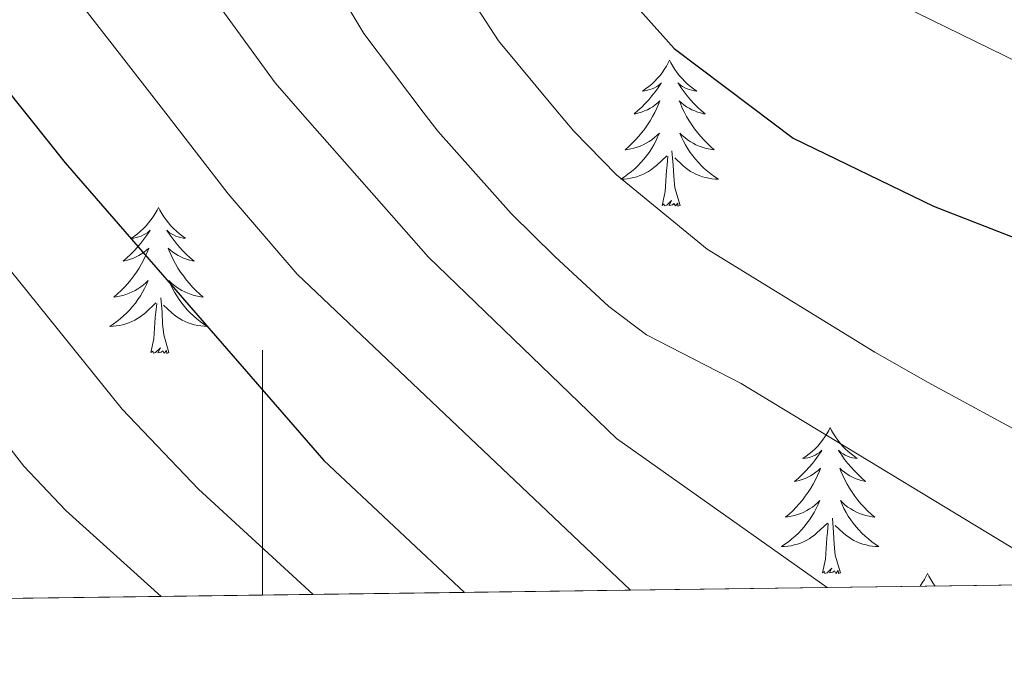
# Model space of a CAD drawing. Extents: x 588996 to 593491, y 775095 to 778125.
# Drawn here: x 590480 to 590561, y 775504 to 775556 of the extents above; entities that cross this region are included whole.
import ezdxf

# ---------------------------------------------------------------- set-up
doc = ezdxf.new("R2010")
doc.units = 0
doc.header["$MEASUREMENT"] = 0
doc.linetypes.add('DGN Style 3', pattern=[59.44946, 42.4639, -16.98556])
for name, color, linetype in [('Nivel 36', 7, 'Continuous'), ('Nivel 4', 7, 'Continuous'), ('Nivel 49', 7, 'Continuous'), ('Nivel 5', 7, 'Continuous'), ('Nivel 57', 7, 'Continuous'), ('Nivel 61', 7, 'Continuous'), ('Nivel 63', 7, 'Continuous')]:
    doc.layers.add(name, color=color, linetype=linetype)

msp = doc.modelspace()

# ---------------------------------------------------------------- linework, layer by layer
at = {"layer": 'Nivel 36', "color": 92, "linetype": 'Continuous', "lineweight": 0, "flags": 128}
for points in [[(590533.253, 775552.679), (590533.142, 775552.46), (590532.987, 775552.185), (590532.8189999999, 775551.919), (590532.6370000001, 775551.662), (590532.443, 775551.4140000001), (590532.236, 775551.176), (590532.017, 775550.95), (590531.787, 775550.7339999999), (590531.547, 775550.531), (590531.2960000001, 775550.3400000001), (590531.0360000001, 775550.162), (590531.2350000001, 775550.185), (590531.4380000001, 775550.223), (590531.6370000001, 775550.2779999999), (590531.8319999999, 775550.3470000001), (590532.021, 775550.432), (590532.202, 775550.531), (590532.3759999999, 775550.6429999999), (590532.581, 775550.834), (590532.54, 775550.7690000001), (590532.31, 775550.4240000001), (590532.067, 775550.088), (590531.811, 775549.7620000001), (590531.5430000001, 775549.446), (590531.263, 775549.1410000001), (590530.9709999999, 775548.8470000001), (590530.6680000001, 775548.564), (590530.355, 775548.2930000001), (590530.479, 775548.3160000001), (590530.7250000001, 775548.3740000001), (590530.967, 775548.4469999999), (590531.203, 775548.5349999999), (590531.4340000001, 775548.638), (590531.6570000001, 775548.756), (590531.8729999999, 775548.8870000001), (590532.0800000001, 775549.0320000001), (590532.277, 775549.189), (590532.4639999999, 775549.3589999999), (590532.3759999999, 775549.1370000001), (590532.22, 775548.7760000001), (590532.0490000001, 775548.422), (590531.8640000001, 775548.075), (590531.6640000001, 775547.7350000001), (590531.452, 775547.4040000001), (590531.2250000001, 775547.0819999999), (590530.986, 775546.77), (590530.7350000001, 775546.467), (590530.4709999999, 775546.175), (590530.196, 775545.8940000001), (590529.909, 775545.6240000001), (590529.612, 775545.3659999999), (590529.808, 775545.3910000001), (590530.075, 775545.4380000001), (590530.338, 775545.5009999999), (590530.5970000001, 775545.5800000001), (590530.852, 775545.6740000001), (590531.1000000001, 775545.7820000001), (590531.341, 775545.905), (590531.575, 775546.0430000001), (590531.8, 775546.193), (590532.0160000001, 775546.3570000001), (590532.2220000001, 775546.533), (590532.4169999999, 775546.7209999999), (590532.2760000001, 775546.3940000001), (590532.121, 775546.0730000001), (590531.952, 775545.7590000001), (590531.7690000001, 775545.4539999999), (590531.5719999999, 775545.1570000001), (590531.362, 775544.869), (590531.139, 775544.591), (590530.9040000001, 775544.3230000001), (590530.658, 775544.065), (590530.3999999999, 775543.8200000001), (590530.131, 775543.5860000001), (590529.852, 775543.3640000001), (590529.5630000001, 775543.155), (590529.273, 775542.9639999999), (590529.538, 775542.973), (590529.801, 775542.9979999999), (590530.0630000001, 775543.0390000001), (590530.3219999999, 775543.0959999999), (590530.577, 775543.1680000001), (590530.827, 775543.2550000001), (590531.071, 775543.358), (590531.3090000001, 775543.4739999999), (590531.5390000001, 775543.605), (590531.7609999999, 775543.75), (590531.9739999999, 775543.908), (590532.1769999999, 775544.078), (590533.0249999999, 775544.8770000001)], [(590533.253, 775552.679), (590533.3640000001, 775552.46), (590533.5190000001, 775552.185), (590533.6869999999, 775551.919), (590533.869, 775551.662), (590534.0630000001, 775551.4140000001), (590534.27, 775551.176), (590534.4890000001, 775550.95), (590534.719, 775550.7339999999), (590534.959, 775550.531), (590535.21, 775550.3400000001), (590535.47, 775550.162), (590535.271, 775550.185), (590535.068, 775550.223), (590534.869, 775550.2779999999), (590534.6740000001, 775550.3470000001), (590534.4850000001, 775550.432), (590534.304, 775550.531), (590534.1300000001, 775550.6429999999), (590533.925, 775550.834), (590533.966, 775550.7690000001), (590534.196, 775550.4240000001), (590534.439, 775550.088), (590534.6950000001, 775549.7620000001), (590534.963, 775549.446), (590535.243, 775549.1410000001), (590535.5349999999, 775548.8470000001), (590535.838, 775548.564), (590536.1510000001, 775548.2930000001), (590536.027, 775548.3160000001), (590535.781, 775548.3740000001), (590535.5390000001, 775548.4469999999), (590535.3030000001, 775548.5349999999), (590535.0719999999, 775548.638), (590534.8489999999, 775548.756), (590534.6329999999, 775548.8870000001), (590534.426, 775549.0320000001), (590534.229, 775549.189), (590534.0419999999, 775549.3589999999), (590534.1300000001, 775549.1370000001), (590534.2860000001, 775548.7760000001), (590534.4569999999, 775548.422), (590534.642, 775548.075), (590534.842, 775547.7350000001), (590535.054, 775547.4040000001), (590535.281, 775547.0819999999), (590535.52, 775546.77), (590535.771, 775546.467), (590536.0349999999, 775546.175), (590536.31, 775545.8940000001), (590536.5970000001, 775545.6240000001), (590536.8940000001, 775545.3659999999), (590536.6980000001, 775545.3910000001), (590536.4310000001, 775545.4380000001), (590536.1680000001, 775545.5009999999), (590535.909, 775545.5800000001), (590535.6540000001, 775545.6740000001), (590535.406, 775545.7820000001), (590535.165, 775545.905), (590534.9310000001, 775546.0430000001), (590534.706, 775546.193), (590534.49, 775546.3570000001), (590534.284, 775546.533), (590534.0889999999, 775546.7209999999), (590534.23, 775546.3940000001), (590534.385, 775546.0730000001), (590534.554, 775545.7590000001), (590534.737, 775545.4539999999), (590534.9340000001, 775545.1570000001), (590535.1440000001, 775544.869), (590535.3670000001, 775544.591), (590535.602, 775544.3230000001), (590535.848, 775544.065), (590536.1059999999, 775543.8200000001), (590536.375, 775543.5860000001), (590536.6540000001, 775543.3640000001), (590536.943, 775543.155), (590537.233, 775542.9639999999), (590536.9680000001, 775542.973), (590536.7050000001, 775542.9979999999), (590536.443, 775543.0390000001), (590536.1840000001, 775543.0959999999), (590535.929, 775543.1680000001), (590535.679, 775543.2550000001), (590535.435, 775543.358), (590535.1969999999, 775543.4739999999), (590534.967, 775543.605), (590534.7450000001, 775543.75), (590534.5320000001, 775543.908), (590534.3289999999, 775544.078), (590533.6710000001, 775544.6980000001)], [(590534.104, 775540.828), (590533.675, 775542.2679999999), (590533.584, 775543.172), (590533.538, 775544.121), (590533.436, 775545.2849999999)], [(590532.6340000001, 775540.828), (590532.879, 775541.946), (590532.9920000001, 775543.6880000001), (590533.04, 775544.121), (590533.1030000001, 775544.844)], [(590534.104, 775540.828), (590533.9299999999, 775540.76), (590533.9110000001, 775540.9990000001), (590533.7209999999, 775540.777), (590533.6000000001, 775540.98), (590533.479, 775540.872), (590533.209, 775540.818), (590533.405, 775541.2110000001), (590533.02, 775540.831), (590532.8319999999, 775540.777), (590532.791, 775540.939), (590532.6340000001, 775540.828)], [(590491.514, 775540.6540000001), (590491.4029999999, 775540.435), (590491.2479999999, 775540.1599999999), (590491.0800000001, 775539.8940000001), (590490.898, 775539.6370000001), (590490.7039999999, 775539.389), (590490.497, 775539.1510000001), (590490.2779999999, 775538.925), (590490.048, 775538.709), (590489.808, 775538.506), (590489.557, 775538.315), (590489.297, 775538.1370000001), (590489.496, 775538.1599999999), (590489.699, 775538.1980000001), (590489.898, 775538.253), (590490.0930000001, 775538.3219999999), (590490.2820000001, 775538.4070000001), (590490.463, 775538.506), (590490.6370000001, 775538.618), (590490.842, 775538.8090000001), (590490.801, 775538.744), (590490.571, 775538.399), (590490.328, 775538.0630000001), (590490.0719999999, 775537.737), (590489.804, 775537.4210000001), (590489.524, 775537.1159999999), (590489.2320000001, 775536.8219999999), (590488.929, 775536.5390000001), (590488.6159999999, 775536.2679999999), (590488.74, 775536.291), (590488.986, 775536.3489999999), (590489.2280000001, 775536.422), (590489.4639999999, 775536.51), (590489.6950000001, 775536.6130000001), (590489.9180000001, 775536.7309999999), (590490.1340000001, 775536.862), (590490.341, 775537.007), (590490.538, 775537.1640000001), (590490.7250000001, 775537.334), (590490.6370000001, 775537.112), (590490.4809999999, 775536.7509999999), (590490.31, 775536.3970000001), (590490.125, 775536.05), (590489.925, 775535.71), (590489.713, 775535.379), (590489.486, 775535.057), (590489.247, 775534.7450000001), (590488.996, 775534.442), (590488.7320000001, 775534.1499999999), (590488.4569999999, 775533.869), (590488.1699999999, 775533.5989999999), (590487.8729999999, 775533.341), (590488.0689999999, 775533.3659999999), (590488.3360000001, 775533.413), (590488.5989999999, 775533.476), (590488.858, 775533.5549999999), (590489.1130000001, 775533.649), (590489.361, 775533.757), (590489.602, 775533.8800000001), (590489.8360000001, 775534.0179999999), (590490.061, 775534.1680000001), (590490.277, 775534.3319999999), (590490.483, 775534.5079999999), (590490.6780000001, 775534.696), (590490.537, 775534.369), (590490.382, 775534.048), (590490.213, 775533.7339999999), (590490.03, 775533.429), (590489.8330000001, 775533.132), (590489.6229999999, 775532.844), (590489.3999999999, 775532.5660000001), (590489.165, 775532.298), (590488.919, 775532.04), (590488.6610000001, 775531.7949999999), (590488.392, 775531.561), (590488.1130000001, 775531.3389999999), (590487.824, 775531.1300000001), (590487.534, 775530.939), (590487.7990000001, 775530.9480000001), (590488.0619999999, 775530.973), (590488.324, 775531.014), (590488.5830000001, 775531.071), (590488.838, 775531.1429999999), (590489.088, 775531.23), (590489.3319999999, 775531.3330000001), (590489.5700000001, 775531.449), (590489.8, 775531.5800000001), (590490.0220000001, 775531.7250000001), (590490.2350000001, 775531.8829999999), (590490.4380000001, 775532.0530000001), (590491.2860000001, 775532.852)], [(590491.514, 775540.6540000001), (590491.625, 775540.435), (590491.78, 775540.1599999999), (590491.9480000001, 775539.8940000001), (590492.1300000001, 775539.6370000001), (590492.324, 775539.389), (590492.531, 775539.1510000001), (590492.75, 775538.925), (590492.98, 775538.709), (590493.22, 775538.506), (590493.4709999999, 775538.315), (590493.7309999999, 775538.1370000001), (590493.5320000001, 775538.1599999999), (590493.3289999999, 775538.1980000001), (590493.1300000001, 775538.253), (590492.935, 775538.3219999999), (590492.746, 775538.4070000001), (590492.565, 775538.506), (590492.3910000001, 775538.618), (590492.186, 775538.8090000001), (590492.227, 775538.744), (590492.4569999999, 775538.399), (590492.7, 775538.0630000001), (590492.956, 775537.737), (590493.2239999999, 775537.4210000001), (590493.504, 775537.1159999999), (590493.7960000001, 775536.8219999999), (590494.0989999999, 775536.5390000001), (590494.412, 775536.2679999999), (590494.288, 775536.291), (590494.0419999999, 775536.3489999999), (590493.8, 775536.422), (590493.564, 775536.51), (590493.3330000001, 775536.6130000001), (590493.1100000001, 775536.7309999999), (590492.8940000001, 775536.862), (590492.6869999999, 775537.007), (590492.49, 775537.1640000001), (590492.3030000001, 775537.334), (590492.3910000001, 775537.112), (590492.547, 775536.7509999999), (590492.7180000001, 775536.3970000001), (590492.9029999999, 775536.05), (590493.1030000001, 775535.71), (590493.315, 775535.379), (590493.5419999999, 775535.057), (590493.781, 775534.7450000001), (590494.0320000001, 775534.442), (590494.2960000001, 775534.1499999999), (590494.571, 775533.869), (590494.858, 775533.5989999999), (590495.155, 775533.341), (590494.959, 775533.3659999999), (590494.692, 775533.413), (590494.429, 775533.476), (590494.1699999999, 775533.5549999999), (590493.915, 775533.649), (590493.6669999999, 775533.757), (590493.426, 775533.8800000001), (590493.192, 775534.0179999999), (590492.967, 775534.1680000001), (590492.7509999999, 775534.3319999999), (590492.5449999999, 775534.5079999999), (590492.3500000001, 775534.696), (590492.4909999999, 775534.369), (590492.646, 775534.048), (590492.815, 775533.7339999999), (590492.9979999999, 775533.429), (590493.1950000001, 775533.132), (590493.405, 775532.844), (590493.628, 775532.5660000001), (590493.8630000001, 775532.298), (590494.1089999999, 775532.04), (590494.3670000001, 775531.7949999999), (590494.6359999999, 775531.561), (590494.915, 775531.3389999999), (590495.2039999999, 775531.1300000001), (590495.494, 775530.939), (590495.229, 775530.9480000001), (590494.966, 775530.973), (590494.7039999999, 775531.014), (590494.4450000001, 775531.071), (590494.19, 775531.1429999999), (590493.94, 775531.23), (590493.696, 775531.3330000001), (590493.4580000001, 775531.449), (590493.2280000001, 775531.5800000001), (590493.006, 775531.7250000001), (590492.7930000001, 775531.8829999999), (590492.5900000001, 775532.0530000001), (590491.932, 775532.673)], [(590492.365, 775528.8030000001), (590491.936, 775530.243), (590491.845, 775531.1470000001), (590491.7990000001, 775532.0959999999), (590491.6969999999, 775533.26)], [(590490.895, 775528.8030000001), (590491.1399999999, 775529.9210000001), (590491.253, 775531.663), (590491.301, 775532.0959999999), (590491.3640000001, 775532.8189999999)], [(590492.365, 775528.8030000001), (590492.1910000001, 775528.7350000001), (590492.172, 775528.9739999999), (590491.9820000001, 775528.7520000001), (590491.861, 775528.9550000001), (590491.74, 775528.8470000001), (590491.47, 775528.7930000001), (590491.666, 775529.186), (590491.281, 775528.8060000001), (590491.0930000001, 775528.7520000001), (590491.0519999999, 775528.9140000001), (590490.895, 775528.8030000001)], [(590546.361, 775522.6680000001), (590546.25, 775522.449), (590546.095, 775522.1740000001), (590545.9269999999, 775521.908), (590545.7450000001, 775521.6510000001), (590545.551, 775521.4029999999), (590545.344, 775521.165), (590545.125, 775520.939), (590544.895, 775520.723), (590544.655, 775520.52), (590544.4040000001, 775520.3289999999), (590544.1440000001, 775520.1510000001), (590544.3430000001, 775520.1740000001), (590544.5460000001, 775520.212), (590544.7450000001, 775520.267), (590544.94, 775520.3360000001), (590545.129, 775520.4210000001), (590545.31, 775520.52), (590545.4839999999, 775520.632), (590545.689, 775520.8230000001), (590545.648, 775520.7579999999), (590545.4180000001, 775520.413), (590545.175, 775520.077), (590544.919, 775519.7509999999), (590544.6510000001, 775519.435), (590544.371, 775519.1300000001), (590544.0789999999, 775518.8360000001), (590543.7760000001, 775518.5530000001), (590543.463, 775518.2820000001), (590543.587, 775518.3049999999), (590543.8330000001, 775518.3630000001), (590544.075, 775518.436), (590544.311, 775518.524), (590544.5419999999, 775518.6270000001), (590544.7649999999, 775518.7450000001), (590544.9809999999, 775518.8759999999), (590545.1880000001, 775519.021), (590545.385, 775519.1780000001), (590545.5719999999, 775519.348), (590545.4839999999, 775519.1259999999), (590545.328, 775518.7650000001), (590545.1570000001, 775518.4110000001), (590544.9720000001, 775518.064), (590544.7720000001, 775517.7239999999), (590544.56, 775517.3929999999), (590544.3330000001, 775517.071), (590544.094, 775516.7590000001), (590543.8430000001, 775516.456), (590543.5789999999, 775516.1640000001), (590543.304, 775515.8829999999), (590543.017, 775515.6130000001), (590542.72, 775515.355), (590542.916, 775515.3800000001), (590543.183, 775515.4269999999), (590543.446, 775515.49), (590543.7050000001, 775515.5689999999), (590543.96, 775515.663), (590544.2080000001, 775515.771), (590544.449, 775515.8940000001), (590544.683, 775516.0320000001), (590544.908, 775516.182), (590545.1240000001, 775516.3459999999), (590545.3300000001, 775516.5220000001), (590545.5249999999, 775516.71), (590545.3840000001, 775516.3829999999), (590545.229, 775516.0619999999), (590545.06, 775515.7479999999), (590544.8770000001, 775515.443), (590544.6799999999, 775515.146), (590544.47, 775514.858), (590544.247, 775514.5800000001), (590544.0120000001, 775514.3119999999), (590543.7660000001, 775514.054), (590543.5079999999, 775513.8090000001), (590543.2390000001, 775513.575), (590542.96, 775513.3530000001), (590542.6710000001, 775513.1440000001), (590542.381, 775512.953), (590542.646, 775512.962), (590542.909, 775512.987), (590543.1710000001, 775513.0279999999), (590543.4299999999, 775513.085), (590543.685, 775513.1570000001), (590543.935, 775513.244), (590544.179, 775513.3470000001), (590544.4169999999, 775513.463), (590544.6470000001, 775513.594), (590544.869, 775513.7390000001), (590545.0819999999, 775513.8970000001), (590545.2849999999, 775514.067), (590546.1329999999, 775514.8659999999)], [(590546.361, 775522.6680000001), (590546.4720000001, 775522.449), (590546.6270000001, 775522.1740000001), (590546.7949999999, 775521.908), (590546.977, 775521.6510000001), (590547.1710000001, 775521.4029999999), (590547.378, 775521.165), (590547.5970000001, 775520.939), (590547.827, 775520.723), (590548.067, 775520.52), (590548.318, 775520.3289999999), (590548.578, 775520.1510000001), (590548.379, 775520.1740000001), (590548.176, 775520.212), (590547.977, 775520.267), (590547.7820000001, 775520.3360000001), (590547.5930000001, 775520.4210000001), (590547.412, 775520.52), (590547.2380000001, 775520.632), (590547.033, 775520.8230000001), (590547.074, 775520.7579999999), (590547.304, 775520.413), (590547.547, 775520.077), (590547.8030000001, 775519.7509999999), (590548.071, 775519.435), (590548.351, 775519.1300000001), (590548.6429999999, 775518.8360000001), (590548.946, 775518.5530000001), (590549.2590000001, 775518.2820000001), (590549.135, 775518.3049999999), (590548.889, 775518.3630000001), (590548.6470000001, 775518.436), (590548.4110000001, 775518.524), (590548.1799999999, 775518.6270000001), (590547.9569999999, 775518.7450000001), (590547.7409999999, 775518.8759999999), (590547.534, 775519.021), (590547.337, 775519.1780000001), (590547.1499999999, 775519.348), (590547.2380000001, 775519.1259999999), (590547.3940000001, 775518.7650000001), (590547.565, 775518.4110000001), (590547.75, 775518.064), (590547.95, 775517.7239999999), (590548.162, 775517.3929999999), (590548.389, 775517.071), (590548.628, 775516.7590000001), (590548.879, 775516.456), (590549.1429999999, 775516.1640000001), (590549.4180000001, 775515.8829999999), (590549.7050000001, 775515.6130000001), (590550.0020000001, 775515.355), (590549.8060000001, 775515.3800000001), (590549.5390000001, 775515.4269999999), (590549.2760000001, 775515.49), (590549.017, 775515.5689999999), (590548.7620000001, 775515.663), (590548.514, 775515.771), (590548.273, 775515.8940000001), (590548.0390000001, 775516.0320000001), (590547.814, 775516.182), (590547.598, 775516.3459999999), (590547.392, 775516.5220000001), (590547.1969999999, 775516.71), (590547.338, 775516.3829999999), (590547.493, 775516.0619999999), (590547.662, 775515.7479999999), (590547.845, 775515.443), (590548.0419999999, 775515.146), (590548.2520000001, 775514.858), (590548.4750000001, 775514.5800000001), (590548.71, 775514.3119999999), (590548.956, 775514.054), (590549.2139999999, 775513.8090000001), (590549.483, 775513.575), (590549.7620000001, 775513.3530000001), (590550.051, 775513.1440000001), (590550.341, 775512.953), (590550.0760000001, 775512.962), (590549.8130000001, 775512.987), (590549.551, 775513.0279999999), (590549.2919999999, 775513.085), (590549.037, 775513.1570000001), (590548.787, 775513.244), (590548.5430000001, 775513.3470000001), (590548.3049999999, 775513.463), (590548.075, 775513.594), (590547.8530000001, 775513.7390000001), (590547.6399999999, 775513.8970000001), (590547.4369999999, 775514.067), (590546.7790000001, 775514.6869999999)], [(590547.212, 775510.817), (590546.783, 775512.257), (590546.692, 775513.1610000001), (590546.646, 775514.1100000001), (590546.544, 775515.274)], [(590545.7420000001, 775510.817), (590545.987, 775511.935), (590546.1000000001, 775513.6769999999), (590546.148, 775514.1100000001), (590546.2110000001, 775514.8330000001)], [(590547.212, 775510.817), (590547.038, 775510.7490000001), (590547.0190000001, 775510.9880000001), (590546.8289999999, 775510.7660000001), (590546.7080000001, 775510.969), (590546.587, 775510.861), (590546.317, 775510.807), (590546.513, 775511.2), (590546.128, 775510.8200000001), (590545.94, 775510.7660000001), (590545.899, 775510.9280000001), (590545.7420000001, 775510.817)], [(590554.321, 775510.7490000001), (590554.21, 775510.53), (590554.0549999999, 775510.2550000001), (590553.8870000001, 775509.9890000001), (590553.7050000001, 775509.7320000001), (590553.6910000001, 775509.7139999999)], [(590554.321, 775510.7490000001), (590554.432, 775510.53), (590554.587, 775510.2550000001), (590554.7550000001, 775509.9890000001), (590554.9369999999, 775509.7320000001), (590554.9380000001, 775509.7309999999)]]:
    msp.add_lwpolyline(points, dxfattribs=at)
at = {"layer": 'Nivel 4', "color": 25, "linetype": 'Continuous', "lineweight": 30, "flags": 128}
for points, elevation in [([(590482.6869999999, 775630.246), (590490.9310000001, 775616.298), (590495.619, 775607.0900000001), (590500.9280000001, 775597.885), (590504.5149999999, 775593.3300000001), (590519.3090000001, 775570.645), (590526.4180000001, 775561.723), (590533.618, 775553.6410000001), (590539.915, 775548.8900000001), (590543.331, 775546.3130000001), (590554.8090000001, 775540.76), (590575.892, 775532.5360000001)], 775), ([(590426.9750000001, 775622.3970000001), (590434.55, 775607.533), (590440.6669999999, 775597.4580000001), (590450.4820000001, 775585.156), (590465.808, 775567.834), (590473.0149999999, 775557.9480000001), (590481.0090000001, 775547.9140000001), (590483.882, 775544.307), (590505.007, 775519.9750000001), (590516.5, 775509.216)], 750)]:
    msp.add_lwpolyline(points, dxfattribs=dict(at, elevation=elevation))
at = {"layer": 'Nivel 49', "color": 19, "linetype": 'Continuous', "lineweight": 0, "extrusion": (-0.2969555971161179, -0.003971723382890534, 0.9548830288337833), "elevation": -177720.3742509014, "flags": 128}
msp.add_lwpolyline([(-767542.525432437, 573964.3461818348), (-767542.5254324367, 573981.1822101669)], dxfattribs=at)
at = {"layer": 'Nivel 49', "color": 19, "linetype": 'Continuous', "lineweight": 0, "extrusion": (-0.2425618263821542, -0.003251303864680271, 0.970130501224105), "elevation": -145028.0636510081, "flags": 128}
msp.add_lwpolyline([(-767524.9736251396, 583123.2570544863), (-767524.9736251396, 583143.8685042169)], dxfattribs=at)
at = {"layer": 'Nivel 49', "color": 19, "linetype": 'Continuous', "lineweight": 0, "extrusion": (-0.3698997303879841, -0.00494927960378953, 0.9290584987449931), "elevation": -221573.4413256999, "flags": 128}
msp.add_lwpolyline([(-767539.369046612, 558451.8771335762), (-767539.369046612, 558465.39310043)], dxfattribs=at)
at = {"layer": 'Nivel 49', "color": 19, "linetype": 'Continuous', "lineweight": 0, "extrusion": (-0.3736720488562474, -0.005028868737125741, 0.9275472550672549), "elevation": -223863.8046108355, "flags": 128}
msp.add_lwpolyline([(-767492.561672525, 557615.6678131539), (-767492.561672525, 557629.0473187503)], dxfattribs=at)
at = {"layer": 'Nivel 49', "color": 19, "linetype": 'Continuous', "lineweight": 0, "extrusion": (-0.3751029243333118, -0.005009873928686777, 0.9269696312823935), "elevation": -224694.4421963051, "flags": 128}
msp.add_lwpolyline([(-767553.8226703587, 557210.4868012816), (-767553.8226703587, 557223.8152873549)], dxfattribs=at)
at = {"layer": 'Nivel 49', "color": 19, "linetype": 'Continuous', "lineweight": 0, "extrusion": (-0.3462403022884564, -0.004652324475193729, 0.9381343235103253), "elevation": -207364.9312300236, "flags": 128}
msp.add_lwpolyline([(-767505.3459831299, 563968.2371875818), (-767505.3459831299, 563982.6767218194)], dxfattribs=at)
at = {"layer": 'Nivel 5', "color": 25, "linetype": 'Continuous', "lineweight": 0, "flags": 128}
for points, elevation in [([(590491.6410000001, 775635.838), (590506.436, 775609.8670000001), (590508.236, 775606.8630000001), (590513.6140000001, 775600.8430000001), (590519.5050000001, 775592.7620000001), (590527.2050000001, 775581.47), (590531.3999999999, 775574.466), (590534.4180000001, 775570.4890000001), (590540.399, 775563.561), (590542.8060000001, 775561.794), (590567.706, 775549.5889999999)], 780), ([(590474.273, 775623.9610000001), (590489.656, 775599.2380000001), (590493.9040000001, 775591.8740000001), (590498.2150000001, 775586.253), (590503.8740000001, 775578.0079999999), (590519.281, 775554.274), (590523.969, 775548.6259999999), (590525.4199999999, 775546.878), (590528.923, 775543.3119999999), (590536.331, 775537.2479999999), (590550.014, 775528.845), (590554.375, 775526.348), (590562.996, 775521.6640000001)], 770), ([(590546.1200000001, 775509.6130000001), (590528.922, 775521.7860000001), (590513.551, 775536.595), (590503.2679999999, 775548.283), (590501.0279999999, 775550.8289999999), (590481.29, 775578.0320000001), (590477.7320000001, 775583.5360000001), (590466.6610000001, 775597.612), (590460.297, 775606.4410000001), (590450.747, 775620.6640000001)], 760), ([(590463.432, 775621.1599999999), (590471.5419999999, 775608.537), (590483.6939999999, 775591.3870000001), (590486.8800000001, 775585.8640000001), (590500.524, 775566.892), (590505.138, 775560.1089999999), (590508.284, 775554.8559999999), (590513.125, 775548.446), (590514.3119999999, 775546.8740000001), (590520.317, 775540.152), (590523.8759999999, 775536.6429999999), (590528.2960000001, 775532.5519999999), (590531.3729999999, 775530.24), (590539.094, 775526.2849999999), (590566.1140000001, 775509.881)], 765), ([(590443.06, 775616.699), (590445.683, 775612.3289999999), (590448.3999999999, 775607.3999999999), (590450.7450000001, 775602.7490000001), (590456.3589999999, 775595.4070000001), (590471.4610000001, 775576.091), (590482.2919999999, 775561.0079999999), (590492.294, 775548.101), (590497.2039999999, 775541.764), (590502.824, 775535.203), (590530.0449999999, 775509.398)], 755), ([(590417.058, 775616.4539999999), (590418.966, 775611.825), (590421.3459999999, 775607.4299999999), (590428.902, 775595.075), (590457.443, 775562.73), (590469.5530000001, 775547.7239999999), (590488.5590000001, 775524.173), (590494.774, 775517.655), (590504.146, 775509.051)], 745), ([(590405.7110000001, 775614.6799999999), (590406.8700000001, 775609.848), (590409.048, 775605.3019999999), (590412.736, 775599.6950000001), (590416.558, 775595.0420000001), (590421.533, 775587.108), (590426.615, 775582.764), (590449.0789999999, 775557.6270000001), (590453.4369999999, 775553.997), (590457.7609999999, 775548.065), (590458.1950000001, 775547.5360000001), (590468.2080000001, 775535.335), (590480.5190000001, 775519.527), (590483.946, 775515.9010000001), (590491.737, 775508.8840000001)], 740)]:
    msp.add_lwpolyline(points, dxfattribs=dict(at, elevation=elevation))
at = {"layer": 'Nivel 57', "color": 92, "linetype": 'DGN Style 3', "lineweight": 0, "flags": 128}
msp.add_lwpolyline([(590630.8459999999, 775510.7490000001), (590668.068, 775536.396), (590690.3759999999, 775552.494), (590698.9240000001, 775559.602), (590746.202, 775575.4070000001), (590758.845, 775584.02), (590762.9299999999, 775588.5050000001), (590764.4110000001, 775591.4909999999), (590762.1570000001, 775597.074), (590758.416, 775601.534), (590753.929, 775605.9909999999), (590737.1240000001, 775616.744), (590700.091, 775659.4809999999), (590692.2450000001, 775665.791), (590686.2690000001, 775669.871), (590681.4110000001, 775673.9550000001), (590675.0619999999, 775678.034), (590670.5819999999, 775680.628), (590665.7309999999, 775682.4750000001), (590660.507, 775684.6939999999), (590655.2820000001, 775686.9140000001), (590650.06, 775688.3870000001), (590644.838, 775689.861), (590638.497, 775691.331), (590631.0390000001, 775692.798), (590623.956, 775693.52), (590617.2479999999, 775693.4979999999), (590611.662, 775692.362), (590605.7050000001, 775690.479), (590594.9110000001, 775686.345), (590569.226, 775677.318), (590535.3570000001, 775663.7920000001), (590405.963, 775650.2350000001), (590301.0449999999, 775633.9639999999), (590208.3189999999, 775612.794), (590209.8600000001, 775604.8130000001), (590213.4369999999, 775593.4580000001), (590216.298, 775583.2590000001), (590218.247, 775571.3759999999), (590219.2649999999, 775565.56), (590222.544, 775543.3640000001), (590230.307, 775505.3770000001), (590240.817, 775505.5179999999), (590255.673, 775505.7180000001), (590271.2690000001, 775505.9269999999), (590286.283, 775506.128), (590299.973, 775506.3119999999), (590316.0020000001, 775506.527), (590335.0050000001, 775506.7820000001), (590352.2679999999, 775507.013), (590366.9880000001, 775507.2110000001), (590381.5079999999, 775507.406), (590394.381, 775507.578), (590406.051, 775507.7350000001), (590417.676, 775507.8900000001), (590429.6610000001, 775508.051), (590442.033, 775508.217), (590453.8400000001, 775508.3759999999), (590466.396, 775508.544), (590479.1810000001, 775508.716), (590491.737, 775508.8840000001), (590504.146, 775509.051), (590516.5, 775509.216), (590530.0449999999, 775509.398), (590546.1200000001, 775509.6130000001), (590566.1140000001, 775509.881)], close=True, dxfattribs=at)
at = {"layer": 'Nivel 61', "color": 19, "linetype": 'Continuous', "lineweight": 0}
msp.add_3dface([(589921.06, 775501.23), (589890.49, 777814.8), (593278.7, 777860.29), (593310.44, 775546.69)], dxfattribs=at)
at = {"layer": 'Nivel 63', "color": 7, "linetype": 'Continuous', "lineweight": 0}
msp.add_line((590500, 775508.9950000001), (590500, 775528.9950000001), dxfattribs=at)
msp.add_3dface([(589036.1259999999, 775095.476), (593490.7209999999, 775155.223), (593450.8899999999, 778124.9680000001), (588996.294, 778065.2209999999)], dxfattribs=at)

doc.saveas('drawing.dxf')
